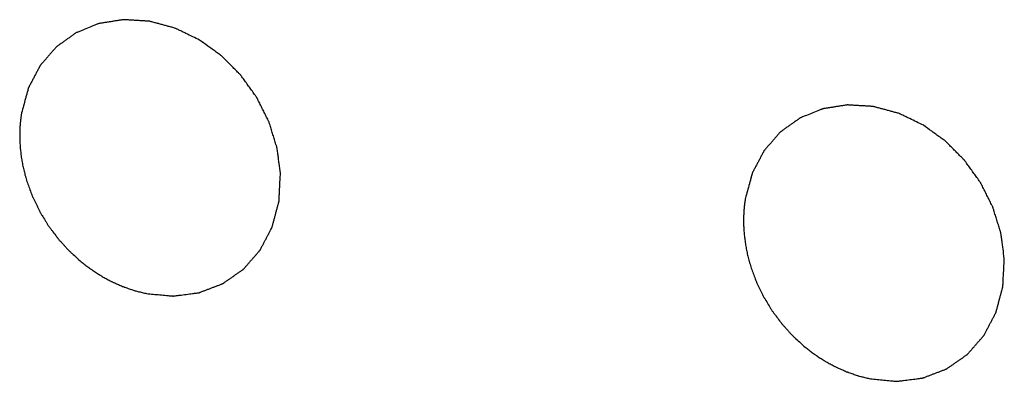
# Model space of a CAD drawing. Units: millimetres. Extents: x 0 to 2100, y 0 to 1485.
# Drawn here: x 1581 to 1587, y 476 to 478 of the extents above; entities that cross this region are included whole.
import ezdxf

# ---------------------------------------------------------------- set-up
doc = ezdxf.new("R2010")
doc.units = ezdxf.units.MM
doc.header["$LTSCALE"] = 115.5
doc.layers.add('DH3-1169-900DXF_CONTINUOUS_LINE', color=7, linetype='CONTINUOUS')

msp = doc.modelspace()

# ---------------------------------------------------------------- linework, layer by layer
at = {"layer": 'DH3-1169-900DXF_CONTINUOUS_LINE', "color": 40, "linetype": 'Continuous'}
for points, knots in [([(1581.6445, 478.2908), (1581.6304, 478.2976), (1581.6021, 478.3114), (1581.5667, 478.3285), (1581.542, 478.3405), (1581.5278, 478.3473), (1581.5172, 478.3525), (1581.5084, 478.3568), (1581.5013, 478.3601), (1581.4943, 478.3638), (1581.4849, 478.3662), (1581.47, 478.3703), (1581.4513, 478.3753), (1581.4288, 478.3814), (1581.4064, 478.3874), (1581.384, 478.3935), (1581.3653, 478.3985), (1581.3522, 478.4021), (1581.3447, 478.4041), (1581.3391, 478.4055), (1581.3344, 478.4071), (1581.3307, 478.4071), (1581.3251, 478.4075), (1581.3129, 478.4082), (1581.2943, 478.4094), (1581.2719, 478.4107), (1581.2494, 478.4121), (1581.227, 478.4135), (1581.2084, 478.4146), (1581.1934, 478.4155), (1581.1841, 478.416), (1581.1775, 478.4165), (1581.1738, 478.4166), (1581.1703, 478.4159), (1581.1658, 478.4152), (1581.1586, 478.4141), (1581.1497, 478.4127), (1581.1353, 478.4104), (1581.1174, 478.4076), (1581.0959, 478.4043), (1581.0744, 478.4009), (1581.0565, 478.3981), (1581.0422, 478.3958), (1581.0332, 478.3944), (1581.026, 478.3933), (1581.0207, 478.3924), (1581.0158, 478.3901), (1581.0092, 478.3875), (1581.001, 478.3842), (1580.9813, 478.3762), (1580.9517, 478.3642), (1580.922, 478.3523), (1580.9023, 478.3442), (1580.8941, 478.341), (1580.8875, 478.3382), (1580.8824, 478.3365), (1580.8781, 478.3334), (1580.8724, 478.3293), (1580.8652, 478.3242), (1580.8538, 478.316), (1580.8394, 478.3058), (1580.8222, 478.2935), (1580.805, 478.2812), (1580.7907, 478.271), (1580.7792, 478.2628), (1580.7721, 478.2577), (1580.7663, 478.2536), (1580.7628, 478.251), (1580.7598, 478.2491), (1580.7574, 478.2465), (1580.7533, 478.2418), (1580.7475, 478.2351), (1580.7382, 478.2244), (1580.7265, 478.211), (1580.7125, 478.1949), (1580.6985, 478.1788), (1580.6846, 478.1627), (1580.6729, 478.1493), (1580.6653, 478.1406), (1580.6619, 478.1365), (1580.6594, 478.134), (1580.6575, 478.1298), (1580.6549, 478.125), (1580.6515, 478.1186), (1580.6472, 478.1106), (1580.6421, 478.1009), (1580.6353, 478.0881), (1580.6268, 478.072), (1580.6166, 478.0528), (1580.6063, 478.0335), (1580.5979, 478.0174), (1580.5918, 478.0062), (1580.589, 478.0005), (1580.5871, 477.9975), (1580.5861, 477.9937), (1580.5848, 477.9892), (1580.5828, 477.9818), (1580.5803, 477.9726), (1580.5772, 477.9616), (1580.5731, 477.9469), (1580.566, 477.9212), (1580.5558, 477.8845), (1580.5477, 477.8551), (1580.5436, 477.8404)], [0, 0, 0, 0, 0.03125, 0.0625, 0.078125, 0.085938, 0.09375, 0.101562, 0.105469, 0.109375, 0.117188, 0.125, 0.140625, 0.15625, 0.171875, 0.1875, 0.203125, 0.210938, 0.214844, 0.21875, 0.222656, 0.224609, 0.226562, 0.234375, 0.25, 0.265625, 0.28125, 0.296875, 0.3125, 0.320312, 0.328125, 0.332031, 0.333984, 0.335938, 0.339844, 0.34375, 0.351562, 0.359375, 0.375, 0.390625, 0.40625, 0.421875, 0.429688, 0.4375, 0.441406, 0.445312, 0.449219, 0.453125, 0.460938, 0.46875, 0.5, 0.53125, 0.539062, 0.546875, 0.550781, 0.554688, 0.558594, 0.5625, 0.570312, 0.578125, 0.59375, 0.609375, 0.625, 0.640625, 0.648438, 0.65625, 0.660156, 0.664062, 0.666016, 0.667969, 0.671875, 0.679688, 0.6875, 0.703125, 0.71875, 0.734375, 0.75, 0.765625, 0.773438, 0.775391, 0.777344, 0.78125, 0.785156, 0.789062, 0.796875, 0.804688, 0.8125, 0.828125, 0.84375, 0.859375, 0.875, 0.882812, 0.886719, 0.888672, 0.890625, 0.894531, 0.898438, 0.90625, 0.914062, 0.921875, 0.9375, 0.96875, 1, 1, 1, 1]), ([(1582.1446, 477.4671), (1582.142, 477.4869), (1582.1379, 477.5165), (1582.1326, 477.556), (1582.1293, 477.5807), (1582.1266, 477.6004), (1582.1249, 477.6128), (1582.1238, 477.6214), (1582.123, 477.6263), (1582.1213, 477.6313), (1582.1194, 477.6375), (1582.1163, 477.6474), (1582.1125, 477.6598), (1582.1063, 477.6797), (1582.0986, 477.7045), (1582.0909, 477.7293), (1582.0848, 477.7491), (1582.0809, 477.7615), (1582.0778, 477.7714), (1582.0758, 477.7776), (1582.0745, 477.7826), (1582.0723, 477.7874), (1582.068, 477.7956), (1582.0622, 477.8074), (1582.0528, 477.8263), (1582.041, 477.8498), (1582.0292, 477.8734), (1582.0198, 477.8923), (1582.0128, 477.9064), (1582.0069, 477.9182), (1582.0028, 477.9265), (1582.0004, 477.9311), (1581.9988, 477.9348), (1581.9963, 477.9379), (1581.9933, 477.9422), (1581.9878, 477.9497), (1581.9801, 477.9605), (1581.9709, 477.9734), (1581.9585, 477.9906), (1581.9431, 478.0121), (1581.9277, 478.0336), (1581.9154, 478.0509), (1581.9076, 478.0616), (1581.9023, 478.0692), (1581.8991, 478.0734), (1581.8953, 478.077), (1581.8907, 478.0817), (1581.8833, 478.0892), (1581.874, 478.0985), (1581.8592, 478.1135), (1581.8407, 478.1322), (1581.8221, 478.1508), (1581.8073, 478.1658), (1581.798, 478.1751), (1581.7906, 478.1826), (1581.786, 478.1872), (1581.7824, 478.1911), (1581.7782, 478.1943), (1581.7706, 478.1996), (1581.76, 478.2074), (1581.7429, 478.2197), (1581.7215, 478.2352), (1581.6873, 478.2599), (1581.6616, 478.2784), (1581.6445, 478.2908)], [0, 0, 0, 0, 0.0625, 0.09375, 0.125, 0.140625, 0.15625, 0.164062, 0.167969, 0.171875, 0.179688, 0.1875, 0.203125, 0.21875, 0.25, 0.28125, 0.296875, 0.3125, 0.320312, 0.328125, 0.332031, 0.335938, 0.34375, 0.359375, 0.375, 0.40625, 0.4375, 0.453125, 0.46875, 0.484375, 0.492188, 0.496094, 0.5, 0.503906, 0.507812, 0.515625, 0.53125, 0.546875, 0.5625, 0.59375, 0.625, 0.640625, 0.65625, 0.664062, 0.667969, 0.671875, 0.679688, 0.6875, 0.703125, 0.71875, 0.75, 0.78125, 0.796875, 0.8125, 0.820312, 0.828125, 0.832031, 0.835938, 0.84375, 0.859375, 0.875, 0.90625, 0.9375, 1, 1, 1, 1]), ([(1580.5436, 477.8404), (1580.5431, 477.8369), (1580.542, 477.8298), (1580.5407, 477.8209), (1580.5396, 477.8139), (1580.5387, 477.8062), (1580.5376, 477.7962), (1580.5365, 477.7863), (1580.5357, 477.7786), (1580.5352, 477.7714), (1580.5346, 477.7642), (1580.5341, 477.7569), (1580.5336, 477.7516), (1580.5334, 477.7454), (1580.5331, 477.7374), (1580.5328, 477.7294), (1580.5324, 477.7212), (1580.5323, 477.7137), (1580.5323, 477.7046), (1580.5322, 477.6954), (1580.5322, 477.6879), (1580.5325, 477.6795), (1580.5328, 477.6693), (1580.5331, 477.6611), (1580.5332, 477.657)], [0, 0, 0, 0, 0.0625, 0.125, 0.15625, 0.1875, 0.25, 0.3125, 0.34375, 0.375, 0.4375, 0.46875, 0.5, 0.53125, 0.5625, 0.625, 0.65625, 0.6875, 0.75, 0.8125, 0.84375, 0.875, 0.9375, 1, 1, 1, 1]), ([(1586.1207, 477.7634), (1586.1065, 477.7702), (1586.0782, 477.7839), (1586.0429, 477.801), (1586.0181, 477.813), (1586.004, 477.8199), (1585.9934, 477.825), (1585.9846, 477.8293), (1585.9775, 477.8327), (1585.9705, 477.8364), (1585.9611, 477.8388), (1585.9461, 477.8429), (1585.9274, 477.8479), (1585.905, 477.8539), (1585.8826, 477.86), (1585.8601, 477.866), (1585.8414, 477.8711), (1585.8283, 477.8746), (1585.8209, 477.8767), (1585.8153, 477.8781), (1585.8106, 477.8796), (1585.8068, 477.8797), (1585.8012, 477.8801), (1585.7891, 477.8808), (1585.7704, 477.8819), (1585.748, 477.8833), (1585.7256, 477.8846), (1585.7032, 477.886), (1585.6845, 477.8871), (1585.6696, 477.8881), (1585.6602, 477.8886), (1585.6537, 477.8891), (1585.65, 477.8892), (1585.6464, 477.8884), (1585.6419, 477.8878), (1585.6348, 477.8867), (1585.6258, 477.8853), (1585.6115, 477.883), (1585.5936, 477.8802), (1585.5721, 477.8768), (1585.5506, 477.8734), (1585.5326, 477.8706), (1585.5183, 477.8684), (1585.5094, 477.867), (1585.5022, 477.8658), (1585.4968, 477.865), (1585.492, 477.8627), (1585.4854, 477.8601), (1585.4772, 477.8567), (1585.4574, 477.8488), (1585.4278, 477.8368), (1585.3982, 477.8248), (1585.3785, 477.8168), (1585.3702, 477.8135), (1585.3637, 477.8108), (1585.3586, 477.8091), (1585.3543, 477.806), (1585.3486, 477.8019), (1585.3414, 477.7968), (1585.3299, 477.7886), (1585.3156, 477.7784), (1585.2984, 477.7661), (1585.2812, 477.7538), (1585.2668, 477.7436), (1585.2554, 477.7354), (1585.2482, 477.7303), (1585.2425, 477.7262), (1585.2389, 477.7236), (1585.236, 477.7217), (1585.2335, 477.7191), (1585.2295, 477.7143), (1585.2236, 477.7077), (1585.2143, 477.6969), (1585.2027, 477.6835), (1585.1887, 477.6674), (1585.1747, 477.6513), (1585.1607, 477.6353), (1585.1491, 477.6218), (1585.1415, 477.6132), (1585.138, 477.6091), (1585.1355, 477.6065), (1585.1336, 477.6023), (1585.131, 477.5976), (1585.1276, 477.5911), (1585.1234, 477.5831), (1585.1183, 477.5735), (1585.1114, 477.5606), (1585.1029, 477.5446), (1585.0927, 477.5253), (1585.0825, 477.5061), (1585.074, 477.49), (1585.068, 477.4788), (1585.0651, 477.4731), (1585.0632, 477.47), (1585.0623, 477.4663), (1585.061, 477.4617), (1585.059, 477.4544), (1585.0564, 477.4452), (1585.0534, 477.4342), (1585.0493, 477.4195), (1585.0422, 477.3938), (1585.032, 477.3571), (1585.0239, 477.3277), (1585.0198, 477.313)], [0, 0, 0, 0, 0.03125, 0.0625, 0.078125, 0.085938, 0.09375, 0.101562, 0.105469, 0.109375, 0.117188, 0.125, 0.140625, 0.15625, 0.171875, 0.1875, 0.203125, 0.210938, 0.214844, 0.21875, 0.222656, 0.224609, 0.226562, 0.234375, 0.25, 0.265625, 0.28125, 0.296875, 0.3125, 0.320312, 0.328125, 0.332031, 0.333984, 0.335938, 0.339844, 0.34375, 0.351562, 0.359375, 0.375, 0.390625, 0.40625, 0.421875, 0.429688, 0.4375, 0.441406, 0.445312, 0.449219, 0.453125, 0.460938, 0.46875, 0.5, 0.53125, 0.539062, 0.546875, 0.550781, 0.554688, 0.558594, 0.5625, 0.570312, 0.578125, 0.59375, 0.609375, 0.625, 0.640625, 0.648438, 0.65625, 0.660156, 0.664062, 0.666016, 0.667969, 0.671875, 0.679688, 0.6875, 0.703125, 0.71875, 0.734375, 0.75, 0.765625, 0.773438, 0.775391, 0.777344, 0.78125, 0.785156, 0.789062, 0.796875, 0.804688, 0.8125, 0.828125, 0.84375, 0.859375, 0.875, 0.882812, 0.886719, 0.888672, 0.890625, 0.894531, 0.898438, 0.90625, 0.914062, 0.921875, 0.9375, 0.96875, 1, 1, 1, 1]), ([(1586.6208, 476.9397), (1586.6181, 476.9594), (1586.6141, 476.9891), (1586.6088, 477.0286), (1586.6054, 477.0532), (1586.6028, 477.073), (1586.601, 477.0853), (1586.6, 477.094), (1586.5991, 477.0989), (1586.5974, 477.1039), (1586.5956, 477.1101), (1586.5925, 477.12), (1586.5886, 477.1324), (1586.5825, 477.1522), (1586.5748, 477.177), (1586.5671, 477.2018), (1586.5609, 477.2217), (1586.557, 477.2341), (1586.554, 477.244), (1586.552, 477.2502), (1586.5506, 477.2552), (1586.5484, 477.2599), (1586.5442, 477.2682), (1586.5384, 477.28), (1586.5289, 477.2988), (1586.5172, 477.3224), (1586.5054, 477.346), (1586.496, 477.3648), (1586.4889, 477.379), (1586.483, 477.3907), (1586.4789, 477.399), (1586.4765, 477.4037), (1586.475, 477.4073), (1586.4724, 477.4105), (1586.4694, 477.4148), (1586.464, 477.4223), (1586.4563, 477.4331), (1586.447, 477.446), (1586.4347, 477.4632), (1586.4193, 477.4847), (1586.4038, 477.5062), (1586.3915, 477.5234), (1586.3838, 477.5341), (1586.3785, 477.5417), (1586.3752, 477.5459), (1586.3714, 477.5496), (1586.3668, 477.5543), (1586.3594, 477.5617), (1586.3502, 477.5711), (1586.3353, 477.586), (1586.3168, 477.6047), (1586.2983, 477.6234), (1586.2835, 477.6384), (1586.2742, 477.6477), (1586.2668, 477.6552), (1586.2621, 477.6598), (1586.2585, 477.6637), (1586.2544, 477.6669), (1586.2468, 477.6722), (1586.2361, 477.68), (1586.219, 477.6923), (1586.1976, 477.7078), (1586.1634, 477.7325), (1586.1378, 477.751), (1586.1207, 477.7634)], [0, 0, 0, 0, 0.0625, 0.09375, 0.125, 0.140625, 0.15625, 0.164062, 0.167969, 0.171875, 0.179688, 0.1875, 0.203125, 0.21875, 0.25, 0.28125, 0.296875, 0.3125, 0.320312, 0.328125, 0.332031, 0.335938, 0.34375, 0.359375, 0.375, 0.40625, 0.4375, 0.453125, 0.46875, 0.484375, 0.492188, 0.496094, 0.5, 0.503906, 0.507812, 0.515625, 0.53125, 0.546875, 0.5625, 0.59375, 0.625, 0.640625, 0.65625, 0.664062, 0.667969, 0.671875, 0.679688, 0.6875, 0.703125, 0.71875, 0.75, 0.78125, 0.796875, 0.8125, 0.820312, 0.828125, 0.832031, 0.835938, 0.84375, 0.859375, 0.875, 0.90625, 0.9375, 1, 1, 1, 1]), ([(1580.5332, 477.657), (1580.5335, 477.6522), (1580.5342, 477.6425), (1580.5351, 477.6304), (1580.5357, 477.6209), (1580.5368, 477.6106), (1580.5383, 477.5974), (1580.54, 477.5818), (1580.5423, 477.5661), (1580.5449, 477.5505), (1580.5471, 477.5348), (1580.5506, 477.5191), (1580.5537, 477.5035), (1580.5571, 477.4879), (1580.5612, 477.4723), (1580.5643, 477.4593), (1580.5671, 477.4488), (1580.5705, 477.4376), (1580.5746, 477.4239), (1580.5779, 477.4128), (1580.5796, 477.4073)], [0, 0, 0, 0, 0.0625, 0.125, 0.15625, 0.1875, 0.25, 0.3125, 0.375, 0.4375, 0.5, 0.5625, 0.625, 0.6875, 0.75, 0.8125, 0.84375, 0.875, 0.9375, 1, 1, 1, 1]), ([(1581.3163, 476.7222), (1581.3301, 476.7209), (1581.3577, 476.7184), (1581.3921, 476.7152), (1581.4197, 476.7126), (1581.4369, 476.711), (1581.4507, 476.7097), (1581.461, 476.7087), (1581.4697, 476.708), (1581.4757, 476.7074), (1581.4791, 476.7071), (1581.4817, 476.7067), (1581.4842, 476.7072), (1581.4875, 476.7076), (1581.4933, 476.7084), (1581.5016, 476.7094), (1581.5116, 476.7107), (1581.5249, 476.7124), (1581.5415, 476.7146), (1581.5614, 476.7172), (1581.5813, 476.7198), (1581.5979, 476.722), (1581.6112, 476.7237), (1581.6212, 476.725), (1581.6295, 476.7261), (1581.6353, 476.7268), (1581.6386, 476.7273), (1581.6411, 476.7274), (1581.6434, 476.7285), (1581.6464, 476.7296), (1581.6518, 476.7317), (1581.6594, 476.7346), (1581.6686, 476.7381), (1581.6808, 476.7428), (1581.696, 476.7486), (1581.7144, 476.7556), (1581.7327, 476.7626), (1581.748, 476.7684), (1581.7602, 476.7731), (1581.7693, 476.7766), (1581.777, 476.7795), (1581.7823, 476.7816), (1581.7854, 476.7828), (1581.7878, 476.7835), (1581.7896, 476.785), (1581.7923, 476.7868), (1581.797, 476.7901), (1581.8036, 476.7947), (1581.8116, 476.8003), (1581.8222, 476.8077), (1581.8355, 476.817), (1581.8515, 476.8281), (1581.8674, 476.8392), (1581.8807, 476.8485), (1581.8914, 476.8559), (1581.8993, 476.8614), (1581.906, 476.8661), (1581.9107, 476.8693), (1581.9133, 476.8712), (1581.9154, 476.8724), (1581.9169, 476.8744), (1581.9191, 476.8768), (1581.9228, 476.8812), (1581.9282, 476.8873), (1581.9346, 476.8947), (1581.9433, 476.9045), (1581.954, 476.9168), (1581.9669, 476.9316), (1581.9798, 476.9463), (1581.9906, 476.9586), (1581.9992, 476.9685), (1582.0056, 476.9759), (1582.011, 476.982), (1582.0148, 476.9863), (1582.0169, 476.9888), (1582.0187, 476.9905), (1582.0197, 476.9929), (1582.0213, 476.9958), (1582.024, 477.001), (1582.0279, 477.0084), (1582.0325, 477.0173), (1582.0387, 477.0291), (1582.0465, 477.044), (1582.0558, 477.0617), (1582.0651, 477.0795), (1582.0729, 477.0943), (1582.0791, 477.1062), (1582.0838, 477.1151), (1582.0876, 477.1225), (1582.0904, 477.1277), (1582.0919, 477.1307), (1582.0932, 477.1328), (1582.0937, 477.1354), (1582.0947, 477.1387), (1582.0962, 477.1446), (1582.0984, 477.1529), (1582.1011, 477.1629), (1582.1046, 477.1763), (1582.1091, 477.193), (1582.1144, 477.213), (1582.1197, 477.2331), (1582.1242, 477.2498), (1582.1277, 477.2632), (1582.1304, 477.2732), (1582.1326, 477.2815), (1582.1342, 477.2874), (1582.135, 477.2907), (1582.1359, 477.2932), (1582.1358, 477.296), (1582.1361, 477.2996), (1582.1364, 477.3059), (1582.1369, 477.315), (1582.1374, 477.3258), (1582.1382, 477.3403), (1582.1391, 477.3584), (1582.1406, 477.3874), (1582.1424, 477.4236), (1582.1439, 477.4526), (1582.1446, 477.4671)], [0, 0, 0, 0, 0.03125, 0.0625, 0.078125, 0.09375, 0.101562, 0.109375, 0.117188, 0.121094, 0.123047, 0.125, 0.126953, 0.128906, 0.132812, 0.140625, 0.148438, 0.15625, 0.171875, 0.1875, 0.203125, 0.21875, 0.226562, 0.234375, 0.242188, 0.246094, 0.248047, 0.25, 0.251953, 0.253906, 0.257812, 0.265625, 0.273438, 0.28125, 0.296875, 0.3125, 0.328125, 0.34375, 0.351562, 0.359375, 0.367188, 0.371094, 0.373047, 0.375, 0.376953, 0.378906, 0.382812, 0.390625, 0.398438, 0.40625, 0.421875, 0.4375, 0.453125, 0.46875, 0.476562, 0.484375, 0.492188, 0.496094, 0.498047, 0.5, 0.501953, 0.503906, 0.507812, 0.515625, 0.523438, 0.53125, 0.546875, 0.5625, 0.578125, 0.59375, 0.601562, 0.609375, 0.617188, 0.621094, 0.623047, 0.625, 0.626953, 0.628906, 0.632812, 0.640625, 0.648438, 0.65625, 0.671875, 0.6875, 0.703125, 0.71875, 0.726562, 0.734375, 0.742188, 0.746094, 0.748047, 0.75, 0.751953, 0.753906, 0.757812, 0.765625, 0.773438, 0.78125, 0.796875, 0.8125, 0.828125, 0.84375, 0.851562, 0.859375, 0.867188, 0.871094, 0.873047, 0.875, 0.876953, 0.878906, 0.882812, 0.890625, 0.898438, 0.90625, 0.921875, 0.9375, 0.96875, 1, 1, 1, 1]), ([(1580.5796, 477.4073), (1580.5838, 477.396), (1580.5923, 477.3735), (1580.6018, 477.3482), (1580.6081, 477.3314), (1580.6108, 477.3243), (1580.6128, 477.3187), (1580.6154, 477.3131), (1580.6203, 477.3033), (1580.6271, 477.2892), (1580.6354, 477.2724), (1580.6436, 477.2555), (1580.6505, 477.2415), (1580.6552, 477.2317), (1580.658, 477.2261), (1580.6614, 477.2208), (1580.6655, 477.2141), (1580.6753, 477.198), (1580.6868, 477.1793), (1580.6982, 477.1605), (1580.7048, 477.1499), (1580.7094, 477.1417), (1580.7154, 477.1343), (1580.7228, 477.1242), (1580.736, 477.1066), (1580.7492, 477.089), (1580.7604, 477.0739), (1580.7652, 477.0677), (1580.7689, 477.0626), (1580.773, 477.0579), (1580.7804, 477.0498), (1580.7909, 477.0382), (1580.8035, 477.0243), (1580.8161, 477.0104), (1580.8267, 476.9988), (1580.834, 476.9907), (1580.8383, 476.9861), (1580.8431, 476.9818), (1580.849, 476.9764), (1580.8633, 476.9635), (1580.8846, 476.9441), (1580.9036, 476.9268), (1580.9131, 476.9182)], [0, 0, 0, 0, 0.0625, 0.125, 0.140625, 0.15625, 0.164062, 0.171875, 0.1875, 0.21875, 0.25, 0.28125, 0.3125, 0.328125, 0.335938, 0.34375, 0.359375, 0.375, 0.4375, 0.46875, 0.484375, 0.5, 0.515625, 0.53125, 0.5625, 0.625, 0.640625, 0.65625, 0.664062, 0.671875, 0.6875, 0.71875, 0.75, 0.78125, 0.8125, 0.828125, 0.835938, 0.84375, 0.859375, 0.875, 0.9375, 1, 1, 1, 1]), ([(1585.0198, 477.313), (1585.0193, 477.3094), (1585.0182, 477.3024), (1585.0169, 477.2934), (1585.0158, 477.2865), (1585.0149, 477.2787), (1585.0138, 477.2688), (1585.0126, 477.2589), (1585.0118, 477.2511), (1585.0113, 477.244), (1585.0107, 477.2367), (1585.0102, 477.2294), (1585.0097, 477.2242), (1585.0096, 477.2179), (1585.0092, 477.21), (1585.0089, 477.202), (1585.0085, 477.1938), (1585.0085, 477.1863), (1585.0084, 477.1771), (1585.0084, 477.168), (1585.0084, 477.1605), (1585.0087, 477.1521), (1585.009, 477.1419), (1585.0092, 477.1337), (1585.0094, 477.1296)], [0, 0, 0, 0, 0.0625, 0.125, 0.15625, 0.1875, 0.25, 0.3125, 0.34375, 0.375, 0.4375, 0.46875, 0.5, 0.53125, 0.5625, 0.625, 0.65625, 0.6875, 0.75, 0.8125, 0.84375, 0.875, 0.9375, 1, 1, 1, 1]), ([(1585.0094, 477.1296), (1585.0097, 477.1247), (1585.0104, 477.1151), (1585.0113, 477.1029), (1585.0118, 477.0934), (1585.0129, 477.0831), (1585.0145, 477.07), (1585.0161, 477.0544), (1585.0185, 477.0387), (1585.0211, 477.023), (1585.0233, 477.0073), (1585.0268, 476.9917), (1585.0299, 476.976), (1585.0333, 476.9604), (1585.0373, 476.9448), (1585.0405, 476.9319), (1585.0432, 476.9214), (1585.0467, 476.9102), (1585.0507, 476.8964), (1585.0541, 476.8853), (1585.0557, 476.8798)], [0, 0, 0, 0, 0.0625, 0.125, 0.15625, 0.1875, 0.25, 0.3125, 0.375, 0.4375, 0.5, 0.5625, 0.625, 0.6875, 0.75, 0.8125, 0.84375, 0.875, 0.9375, 1, 1, 1, 1]), ([(1580.9131, 476.9182), (1580.9208, 476.9124), (1580.9361, 476.9007), (1580.9553, 476.8862), (1580.9687, 476.8759), (1580.9764, 476.8702), (1580.9845, 476.8652), (1580.9945, 476.8587), (1581.0105, 476.8483), (1581.0246, 476.8394), (1581.0365, 476.8314), (1581.0447, 476.8268), (1581.0593, 476.8191), (1581.0759, 476.8101), (1581.0904, 476.8022), (1581.0987, 476.7978), (1581.1049, 476.7943), (1581.1113, 476.7917), (1581.1199, 476.7878), (1581.1348, 476.7813), (1581.1518, 476.7739), (1581.1667, 476.7672), (1581.1753, 476.7636), (1581.1845, 476.7606), (1581.1957, 476.7567), (1581.2093, 476.7521), (1581.2228, 476.7474), (1581.2341, 476.7437), (1581.2431, 476.7404), (1581.252, 476.738), (1581.2675, 476.7343), (1581.2897, 476.7288), (1581.3075, 476.7244), (1581.3163, 476.7222)], [0, 0, 0, 0, 0.0625, 0.125, 0.15625, 0.171875, 0.1875, 0.21875, 0.25, 0.3125, 0.328125, 0.34375, 0.375, 0.4375, 0.46875, 0.484375, 0.5, 0.515625, 0.53125, 0.5625, 0.625, 0.65625, 0.671875, 0.6875, 0.71875, 0.75, 0.78125, 0.8125, 0.828125, 0.84375, 0.875, 0.9375, 1, 1, 1, 1]), ([(1585.7925, 476.1948), (1585.8063, 476.1935), (1585.8338, 476.1909), (1585.8683, 476.1877), (1585.8959, 476.1852), (1585.9131, 476.1835), (1585.9269, 476.1823), (1585.9372, 476.1813), (1585.9458, 476.1805), (1585.9518, 476.1799), (1585.9553, 476.1797), (1585.9579, 476.1792), (1585.9604, 476.1797), (1585.9637, 476.1801), (1585.9695, 476.1809), (1585.9778, 476.182), (1585.9878, 476.1833), (1586.001, 476.185), (1586.0176, 476.1872), (1586.0376, 476.1898), (1586.0575, 476.1924), (1586.0741, 476.1945), (1586.0874, 476.1963), (1586.0973, 476.1975), (1586.1056, 476.1986), (1586.1114, 476.1994), (1586.1147, 476.1999), (1586.1173, 476.2), (1586.1195, 476.2011), (1586.1226, 476.2022), (1586.1279, 476.2042), (1586.1356, 476.2071), (1586.1447, 476.2107), (1586.1569, 476.2153), (1586.1722, 476.2212), (1586.1905, 476.2282), (1586.2089, 476.2352), (1586.2241, 476.241), (1586.2363, 476.2457), (1586.2455, 476.2492), (1586.2531, 476.2521), (1586.2585, 476.2541), (1586.2615, 476.2553), (1586.2639, 476.256), (1586.2658, 476.2576), (1586.2685, 476.2594), (1586.2731, 476.2627), (1586.2798, 476.2673), (1586.2878, 476.2729), (1586.2984, 476.2803), (1586.3117, 476.2895), (1586.3276, 476.3006), (1586.3436, 476.3118), (1586.3569, 476.321), (1586.3675, 476.3284), (1586.3755, 476.334), (1586.3821, 476.3386), (1586.3868, 476.3419), (1586.3894, 476.3438), (1586.3916, 476.345), (1586.393, 476.347), (1586.3952, 476.3494), (1586.399, 476.3537), (1586.4044, 476.3599), (1586.4108, 476.3673), (1586.4194, 476.3771), (1586.4302, 476.3894), (1586.4431, 476.4042), (1586.456, 476.4189), (1586.4667, 476.4312), (1586.4753, 476.4411), (1586.4818, 476.4484), (1586.4872, 476.4546), (1586.491, 476.4589), (1586.4931, 476.4614), (1586.4948, 476.4631), (1586.4958, 476.4654), (1586.4974, 476.4684), (1586.5001, 476.4736), (1586.504, 476.481), (1586.5087, 476.4899), (1586.5149, 476.5017), (1586.5227, 476.5165), (1586.532, 476.5343), (1586.5413, 476.5521), (1586.5491, 476.5669), (1586.5553, 476.5787), (1586.5599, 476.5876), (1586.5638, 476.5951), (1586.5665, 476.6002), (1586.568, 476.6032), (1586.5694, 476.6053), (1586.5699, 476.6079), (1586.5708, 476.6113), (1586.5723, 476.6171), (1586.5746, 476.6255), (1586.5772, 476.6355), (1586.5808, 476.6488), (1586.5852, 476.6656), (1586.5906, 476.6856), (1586.5959, 476.7056), (1586.6003, 476.7224), (1586.6039, 476.7357), (1586.6066, 476.7457), (1586.6088, 476.7541), (1586.6104, 476.7599), (1586.6112, 476.7633), (1586.6121, 476.7657), (1586.612, 476.7685), (1586.6122, 476.7721), (1586.6125, 476.7785), (1586.613, 476.7875), (1586.6136, 476.7984), (1586.6143, 476.8129), (1586.6152, 476.831), (1586.6167, 476.86), (1586.6186, 476.8962), (1586.62, 476.9252), (1586.6208, 476.9397)], [0, 0, 0, 0, 0.03125, 0.0625, 0.078125, 0.09375, 0.101562, 0.109375, 0.117188, 0.121094, 0.123047, 0.125, 0.126953, 0.128906, 0.132812, 0.140625, 0.148438, 0.15625, 0.171875, 0.1875, 0.203125, 0.21875, 0.226562, 0.234375, 0.242188, 0.246094, 0.248047, 0.25, 0.251953, 0.253906, 0.257812, 0.265625, 0.273438, 0.28125, 0.296875, 0.3125, 0.328125, 0.34375, 0.351562, 0.359375, 0.367188, 0.371094, 0.373047, 0.375, 0.376953, 0.378906, 0.382812, 0.390625, 0.398438, 0.40625, 0.421875, 0.4375, 0.453125, 0.46875, 0.476562, 0.484375, 0.492188, 0.496094, 0.498047, 0.5, 0.501953, 0.503906, 0.507812, 0.515625, 0.523438, 0.53125, 0.546875, 0.5625, 0.578125, 0.59375, 0.601562, 0.609375, 0.617188, 0.621094, 0.623047, 0.625, 0.626953, 0.628906, 0.632812, 0.640625, 0.648438, 0.65625, 0.671875, 0.6875, 0.703125, 0.71875, 0.726562, 0.734375, 0.742188, 0.746094, 0.748047, 0.75, 0.751953, 0.753906, 0.757812, 0.765625, 0.773438, 0.78125, 0.796875, 0.8125, 0.828125, 0.84375, 0.851562, 0.859375, 0.867188, 0.871094, 0.873047, 0.875, 0.876953, 0.878906, 0.882812, 0.890625, 0.898438, 0.90625, 0.921875, 0.9375, 0.96875, 1, 1, 1, 1]), ([(1585.0557, 476.8798), (1585.06, 476.8686), (1585.0684, 476.8461), (1585.078, 476.8208), (1585.0843, 476.8039), (1585.087, 476.7969), (1585.089, 476.7913), (1585.0916, 476.7857), (1585.0965, 476.7758), (1585.1033, 476.7618), (1585.1115, 476.745), (1585.1197, 476.7281), (1585.1266, 476.7141), (1585.1314, 476.7042), (1585.1342, 476.6987), (1585.1376, 476.6934), (1585.1416, 476.6866), (1585.1515, 476.6706), (1585.1629, 476.6519), (1585.1743, 476.6331), (1585.181, 476.6224), (1585.1856, 476.6142), (1585.1915, 476.6069), (1585.1989, 476.5968), (1585.2122, 476.5792), (1585.2253, 476.5616), (1585.2366, 476.5465), (1585.2413, 476.5403), (1585.245, 476.5352), (1585.2491, 476.5304), (1585.2565, 476.5224), (1585.267, 476.5108), (1585.2797, 476.4969), (1585.2923, 476.4829), (1585.3028, 476.4714), (1585.3101, 476.4632), (1585.3144, 476.4587), (1585.3193, 476.4544), (1585.3252, 476.449), (1585.3394, 476.4361), (1585.3608, 476.4166), (1585.3797, 476.3994), (1585.3892, 476.3908)], [0, 0, 0, 0, 0.0625, 0.125, 0.140625, 0.15625, 0.164062, 0.171875, 0.1875, 0.21875, 0.25, 0.28125, 0.3125, 0.328125, 0.335938, 0.34375, 0.359375, 0.375, 0.4375, 0.46875, 0.484375, 0.5, 0.515625, 0.53125, 0.5625, 0.625, 0.640625, 0.65625, 0.664062, 0.671875, 0.6875, 0.71875, 0.75, 0.78125, 0.8125, 0.828125, 0.835938, 0.84375, 0.859375, 0.875, 0.9375, 1, 1, 1, 1]), ([(1585.3892, 476.3908), (1585.3969, 476.385), (1585.4122, 476.3733), (1585.4314, 476.3588), (1585.4448, 476.3485), (1585.4525, 476.3428), (1585.4606, 476.3377), (1585.4706, 476.3312), (1585.4866, 476.3209), (1585.5007, 476.3119), (1585.5127, 476.304), (1585.5209, 476.2994), (1585.5355, 476.2916), (1585.5521, 476.2827), (1585.5666, 476.2748), (1585.5749, 476.2704), (1585.5811, 476.2668), (1585.5875, 476.2642), (1585.596, 476.2604), (1585.6109, 476.2539), (1585.628, 476.2464), (1585.6429, 476.2398), (1585.6515, 476.2362), (1585.6606, 476.2332), (1585.6718, 476.2293), (1585.6854, 476.2247), (1585.699, 476.22), (1585.7102, 476.2162), (1585.7193, 476.213), (1585.7282, 476.2106), (1585.7437, 476.2069), (1585.7659, 476.2013), (1585.7836, 476.197), (1585.7925, 476.1948)], [0, 0, 0, 0, 0.0625, 0.125, 0.15625, 0.171875, 0.1875, 0.21875, 0.25, 0.3125, 0.328125, 0.34375, 0.375, 0.4375, 0.46875, 0.484375, 0.5, 0.515625, 0.53125, 0.5625, 0.625, 0.65625, 0.671875, 0.6875, 0.71875, 0.75, 0.78125, 0.8125, 0.828125, 0.84375, 0.875, 0.9375, 1, 1, 1, 1])]:
    msp.add_open_spline(points, degree=3, knots=knots, dxfattribs=at)

doc.saveas('drawing.dxf')
